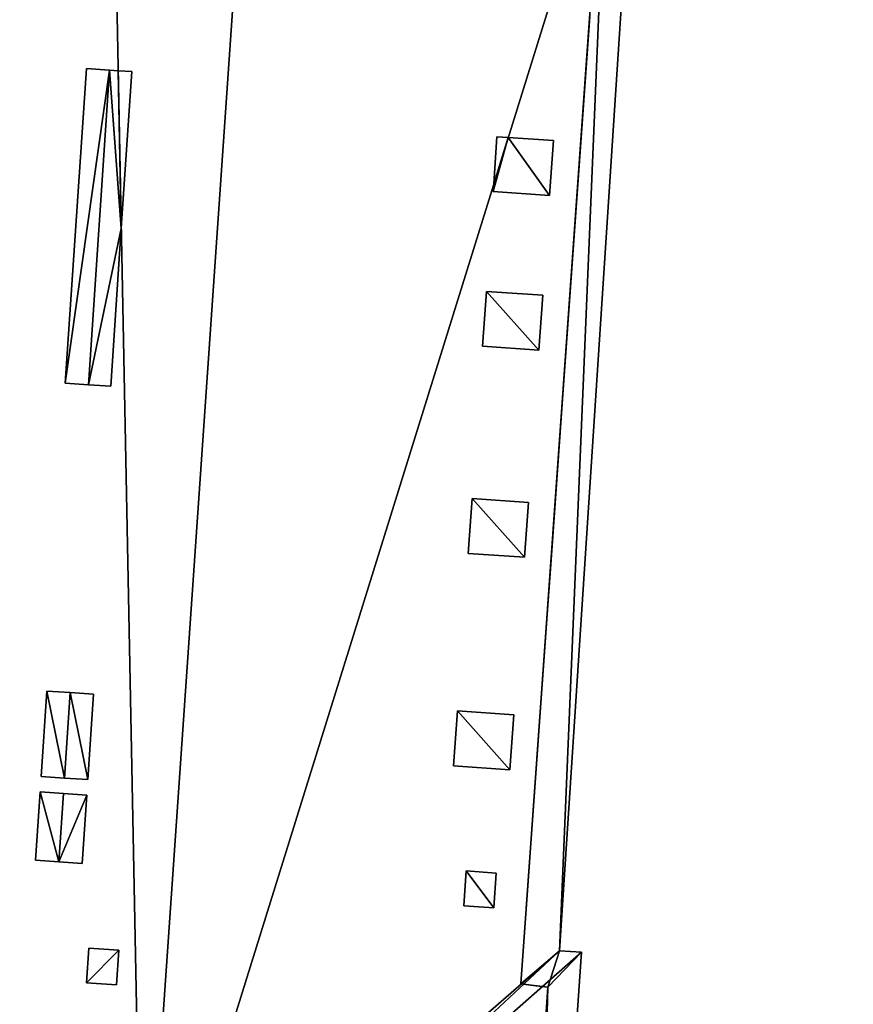
# Model space of a CAD drawing. Units: metres. Extents: x 69369 to 70008, y 353490 to 354013.
# Drawn here: x 69955 to 69970, y 353899 to 353916 of the extents above; entities that cross this region are included whole.
import ezdxf

# ---------------------------------------------------------------- set-up
doc = ezdxf.new("R2010")
doc.units = ezdxf.units.M
for name, color, linetype in [('FacadeFaces', 38, 'Continuous'), ('OuterEaves', 4, 'Continuous'), ('OuterWalls', 4, 'Continuous'), ('RidgeLines', 22, 'Continuous'), ('RoofFaces', 24, 'Continuous'), ('RoofLines', 2, 'Continuous'), ('TerrainIntersection', 106, 'Continuous')]:
    doc.layers.add(name, color=color, linetype=linetype)

msp = doc.modelspace()

# ---------------------------------------------------------------- linework, layer by layer
at = {"layer": 'FacadeFaces'}
for points in [[(69965.379, 353921.616, 321.175), (69964.479, 353900.129, 321.265), (69963.809, 353899.558, 321.175), (69965.379, 353921.616, 321.175)], [(69965.379, 353921.616, 316.172), (69965.379, 353921.616, 321.175), (69963.809, 353899.558, 316.172), (69965.379, 353921.616, 316.172)], [(69963.809, 353899.558, 316.172), (69965.379, 353921.616, 321.175), (69963.809, 353899.558, 321.175), (69963.809, 353899.558, 316.172)], [(69963.809, 353899.558, 316.172), (69965.379, 353921.616, 310.867), (69965.379, 353921.616, 316.172), (69963.809, 353899.558, 316.172)], [(69963.809, 353899.558, 310.867), (69965.379, 353921.616, 310.867), (69963.809, 353899.558, 316.172), (69963.809, 353899.558, 310.867)], [(69965.379, 353921.616, 305.998), (69965.379, 353921.616, 310.867), (69963.809, 353899.558, 305.998), (69965.379, 353921.616, 305.998)], [(69963.809, 353899.558, 305.998), (69965.379, 353921.616, 310.867), (69963.809, 353899.558, 310.867), (69963.809, 353899.558, 305.998)], [(69963.809, 353899.558, 305.998), (69965.379, 353921.616, 300.847), (69965.379, 353921.616, 305.998), (69963.809, 353899.558, 305.998)], [(69963.809, 353899.558, 300.847), (69965.379, 353921.616, 300.847), (69963.809, 353899.558, 305.998), (69963.809, 353899.558, 300.847)], [(69965.379, 353921.616, 300.847), (69963.809, 353899.558, 300.847), (69963.809, 353899.558, 295.7), (69965.379, 353921.616, 300.847)], [(69965.379, 353921.616, 300.847), (69963.809, 353899.558, 295.7), (69965.379, 353921.616, 295.7), (69965.379, 353921.616, 300.847)], [(69965.379, 353921.616, 321.175), (69965.876, 353921.547, 321.265), (69964.479, 353900.129, 321.265), (69965.379, 353921.616, 321.175)], [(69964.479, 353900.129, 321.665), (69965.876, 353921.547, 321.265), (69965.876, 353921.547, 321.665), (69964.479, 353900.129, 321.665)], [(69964.479, 353900.129, 321.265), (69965.876, 353921.547, 321.265), (69964.479, 353900.129, 321.665), (69964.479, 353900.129, 321.265)], [(69955.928, 353909.946, 326.408), (69956.292, 353915.388, 326.408), (69956.292, 353915.388, 324.439), (69955.928, 353909.946, 326.408)], [(69955.928, 353909.946, 326.408), (69956.292, 353915.388, 324.439), (69955.928, 353909.946, 324.452), (69955.928, 353909.946, 326.408)], [(69956.292, 353915.388, 326.408), (69956.695, 353915.361, 326.628), (69956.695, 353915.361, 324.702), (69956.292, 353915.388, 326.408)], [(69956.292, 353915.388, 326.408), (69956.695, 353915.361, 324.702), (69956.292, 353915.388, 324.439), (69956.292, 353915.388, 326.408)], [(69956.695, 353915.361, 326.628), (69956.843, 353915.351, 326.543), (69956.843, 353915.351, 324.798), (69956.695, 353915.361, 326.628)], [(69956.695, 353915.361, 326.628), (69956.843, 353915.351, 324.798), (69956.695, 353915.361, 324.702), (69956.695, 353915.361, 326.628)], [(69956.843, 353915.351, 326.543), (69957.078, 353915.335, 326.408), (69957.078, 353915.335, 324.953), (69956.843, 353915.351, 326.543)], [(69956.843, 353915.351, 326.543), (69957.078, 353915.335, 324.953), (69956.843, 353915.351, 324.798), (69956.843, 353915.351, 326.543)], [(69957.078, 353915.335, 326.408), (69956.897, 353912.626, 326.408), (69956.897, 353912.626, 324.957), (69957.078, 353915.335, 326.408)], [(69957.078, 353915.335, 326.408), (69956.897, 353912.626, 324.957), (69957.078, 353915.335, 324.953), (69957.078, 353915.335, 326.408)], [(69963.34, 353913.395, 323.057), (69963.396, 353914.209, 323.058), (69963.396, 353914.209, 322.958), (69963.34, 353913.395, 323.057)], [(69963.34, 353913.395, 323.057), (69963.396, 353914.209, 322.958), (69963.34, 353913.395, 322.957), (69963.34, 353913.395, 323.057)], [(69963.396, 353914.209, 323.058), (69963.589, 353914.196, 322.932), (69963.589, 353914.196, 322.83), (69963.396, 353914.209, 323.058)], [(69963.396, 353914.209, 323.058), (69963.589, 353914.196, 322.83), (69963.396, 353914.209, 322.958), (69963.396, 353914.209, 323.058)], [(69963.589, 353914.196, 322.932), (69964.371, 353914.142, 322.324), (69963.589, 353914.196, 322.83), (69963.589, 353914.196, 322.932)], [(69963.589, 353914.196, 322.932), (69964.371, 353914.142, 322.424), (69964.371, 353914.142, 322.324), (69963.589, 353914.196, 322.932)], [(69964.371, 353914.142, 322.424), (69964.306, 353913.193, 322.426), (69964.306, 353913.193, 322.326), (69964.371, 353914.142, 322.424)], [(69964.371, 353914.142, 322.424), (69964.306, 353913.193, 322.326), (69964.371, 353914.142, 322.324), (69964.371, 353914.142, 322.424)], [(69963.331, 353913.26, 323.057), (69963.34, 353913.395, 323.057), (69963.34, 353913.395, 322.957), (69963.331, 353913.26, 323.057)], [(69963.331, 353913.26, 323.057), (69963.34, 353913.395, 322.957), (69963.331, 353913.26, 322.957), (69963.331, 353913.26, 323.057)], [(69964.306, 353913.193, 322.426), (69963.331, 353913.26, 323.057), (69963.331, 353913.26, 322.957), (69964.306, 353913.193, 322.426)], [(69964.306, 353913.193, 322.426), (69963.331, 353913.26, 322.957), (69964.306, 353913.193, 322.326), (69964.306, 353913.193, 322.426)], [(69956.897, 353912.622, 326.408), (69956.714, 353909.893, 326.408), (69956.714, 353909.893, 324.964), (69956.897, 353912.622, 326.408)], [(69956.897, 353912.622, 326.408), (69956.714, 353909.893, 324.964), (69956.897, 353912.622, 324.958), (69956.897, 353912.622, 326.408)], [(69956.897, 353912.626, 326.408), (69956.897, 353912.622, 326.408), (69956.897, 353912.622, 324.958), (69956.897, 353912.626, 326.408)], [(69956.897, 353912.626, 326.408), (69956.897, 353912.622, 324.958), (69956.897, 353912.626, 324.957), (69956.897, 353912.626, 326.408)], [(69963.146, 353910.587, 323.064), (69963.212, 353911.535, 323.062), (69963.212, 353911.535, 322.962), (69963.146, 353910.587, 323.064)], [(69963.146, 353910.587, 323.064), (69963.212, 353911.535, 322.962), (69963.146, 353910.587, 322.964), (69963.146, 353910.587, 323.064)], [(69963.212, 353911.535, 323.062), (69964.187, 353911.468, 322.43), (69964.187, 353911.468, 322.33), (69963.212, 353911.535, 323.062)], [(69963.212, 353911.535, 323.062), (69964.187, 353911.468, 322.33), (69963.212, 353911.535, 322.962), (69963.212, 353911.535, 323.062)], [(69964.187, 353911.468, 322.43), (69964.121, 353910.519, 322.433), (69964.121, 353910.519, 322.333), (69964.187, 353911.468, 322.43)], [(69964.187, 353911.468, 322.43), (69964.121, 353910.519, 322.333), (69964.187, 353911.468, 322.33), (69964.187, 353911.468, 322.43)], [(69964.121, 353910.519, 322.433), (69963.146, 353910.587, 323.064), (69963.146, 353910.587, 322.964), (69964.121, 353910.519, 322.433)], [(69964.121, 353910.519, 322.433), (69963.146, 353910.587, 322.964), (69964.121, 353910.519, 322.333), (69964.121, 353910.519, 322.433)], [(69956.331, 353909.919, 326.628), (69955.928, 353909.946, 326.408), (69955.928, 353909.946, 324.452), (69956.331, 353909.919, 326.628)], [(69956.331, 353909.919, 326.628), (69955.928, 353909.946, 324.452), (69956.331, 353909.919, 324.715), (69956.331, 353909.919, 326.628)], [(69956.714, 353909.893, 326.408), (69956.331, 353909.919, 326.628), (69956.331, 353909.919, 324.715), (69956.714, 353909.893, 326.408)], [(69956.714, 353909.893, 326.408), (69956.331, 353909.919, 324.715), (69956.714, 353909.893, 324.964), (69956.714, 353909.893, 326.408)], [(69962.898, 353907.003, 323.074), (69962.964, 353907.951, 323.071), (69962.964, 353907.951, 322.971), (69962.898, 353907.003, 323.074)], [(69962.898, 353907.003, 323.074), (69962.964, 353907.951, 322.971), (69962.898, 353907.003, 322.974), (69962.898, 353907.003, 323.074)], [(69962.964, 353907.951, 323.071), (69963.939, 353907.884, 322.439), (69963.939, 353907.884, 322.339), (69962.964, 353907.951, 323.071)], [(69962.964, 353907.951, 323.071), (69963.939, 353907.884, 322.339), (69962.964, 353907.951, 322.971), (69962.964, 353907.951, 323.071)], [(69963.939, 353907.884, 322.439), (69963.873, 353906.935, 322.342), (69963.939, 353907.884, 322.339), (69963.939, 353907.884, 322.439)], [(69963.939, 353907.884, 322.439), (69963.873, 353906.935, 322.442), (69963.873, 353906.935, 322.342), (69963.939, 353907.884, 322.439)], [(69963.873, 353906.935, 322.442), (69962.898, 353907.003, 323.074), (69962.898, 353907.003, 322.974), (69963.873, 353906.935, 322.442)], [(69963.873, 353906.935, 322.442), (69962.898, 353907.003, 322.974), (69963.873, 353906.935, 322.342), (69963.873, 353906.935, 322.442)], [(69955.51, 353903.145, 326.408), (69955.609, 353904.622, 326.408), (69955.609, 353904.622, 324.489), (69955.51, 353903.145, 326.408)], [(69955.51, 353903.145, 326.408), (69955.609, 353904.622, 324.489), (69955.51, 353903.145, 324.492), (69955.51, 353903.145, 326.408)], [(69955.609, 353904.622, 326.408), (69956.012, 353904.595, 326.628), (69956.012, 353904.595, 324.751), (69955.609, 353904.622, 326.408)], [(69955.609, 353904.622, 326.408), (69956.012, 353904.595, 324.751), (69955.609, 353904.622, 324.489), (69955.609, 353904.622, 326.408)], [(69956.012, 353904.595, 326.628), (69956.416, 353904.568, 326.408), (69956.416, 353904.568, 325.014), (69956.012, 353904.595, 326.628)], [(69956.012, 353904.595, 326.628), (69956.416, 353904.568, 325.014), (69956.012, 353904.595, 324.751), (69956.012, 353904.595, 326.628)], [(69956.416, 353904.568, 326.408), (69956.317, 353903.091, 326.408), (69956.317, 353903.091, 325.017), (69956.416, 353904.568, 326.408)], [(69956.416, 353904.568, 326.408), (69956.317, 353903.091, 325.017), (69956.416, 353904.568, 325.014), (69956.416, 353904.568, 326.408)], [(69962.644, 353903.329, 323.083), (69962.71, 353904.278, 323.08), (69962.71, 353904.278, 322.98), (69962.644, 353903.329, 323.083)], [(69962.644, 353903.329, 323.083), (69962.71, 353904.278, 322.98), (69962.644, 353903.329, 322.983), (69962.644, 353903.329, 323.083)], [(69962.71, 353904.278, 323.08), (69963.685, 353904.21, 322.449), (69963.685, 353904.21, 322.349), (69962.71, 353904.278, 323.08)], [(69962.71, 353904.278, 323.08), (69963.685, 353904.21, 322.349), (69962.71, 353904.278, 322.98), (69962.71, 353904.278, 323.08)], [(69963.685, 353904.21, 322.449), (69963.619, 353903.262, 322.451), (69963.619, 353903.262, 322.351), (69963.685, 353904.21, 322.449)], [(69963.685, 353904.21, 322.449), (69963.619, 353903.262, 322.351), (69963.685, 353904.21, 322.349), (69963.685, 353904.21, 322.449)], [(69963.619, 353903.262, 322.451), (69962.644, 353903.329, 323.083), (69962.644, 353903.329, 322.983), (69963.619, 353903.262, 322.451)], [(69963.619, 353903.262, 322.451), (69962.644, 353903.329, 322.983), (69963.619, 353903.262, 322.351), (69963.619, 353903.262, 322.451)], [(69955.913, 353903.118, 326.628), (69955.51, 353903.145, 326.408), (69955.51, 353903.145, 324.492), (69955.913, 353903.118, 326.628)], [(69955.913, 353903.118, 326.628), (69955.51, 353903.145, 324.492), (69955.913, 353903.118, 324.755), (69955.913, 353903.118, 326.628)], [(69956.317, 353903.091, 326.408), (69955.913, 353903.118, 326.628), (69955.913, 353903.118, 324.755), (69956.317, 353903.091, 326.408)], [(69956.317, 353903.091, 326.408), (69955.913, 353903.118, 324.755), (69956.317, 353903.091, 325.017), (69956.317, 353903.091, 326.408)], [(69955.413, 353901.696, 326.408), (69955.492, 353902.878, 326.408), (69955.492, 353902.878, 324.493), (69955.413, 353901.696, 326.408)], [(69955.413, 353901.696, 326.408), (69955.492, 353902.878, 324.493), (69955.413, 353901.696, 324.496), (69955.413, 353901.696, 326.408)], [(69955.492, 353902.878, 326.408), (69955.896, 353902.851, 324.756), (69955.492, 353902.878, 324.493), (69955.492, 353902.878, 326.408)], [(69955.492, 353902.878, 326.408), (69955.896, 353902.851, 326.628), (69955.896, 353902.851, 324.756), (69955.492, 353902.878, 326.408)], [(69955.896, 353902.851, 326.628), (69956.299, 353902.824, 326.408), (69956.299, 353902.824, 325.018), (69955.896, 353902.851, 326.628)], [(69955.896, 353902.851, 326.628), (69956.299, 353902.824, 325.018), (69955.896, 353902.851, 324.756), (69955.896, 353902.851, 326.628)], [(69956.299, 353902.824, 326.408), (69956.22, 353901.642, 326.408), (69956.22, 353901.642, 325.021), (69956.299, 353902.824, 326.408)], [(69956.299, 353902.824, 326.408), (69956.22, 353901.642, 325.021), (69956.299, 353902.824, 325.018), (69956.299, 353902.824, 326.408)], [(69955.817, 353901.669, 326.628), (69955.413, 353901.696, 326.408), (69955.413, 353901.696, 324.496), (69955.817, 353901.669, 326.628)], [(69955.817, 353901.669, 326.628), (69955.413, 353901.696, 324.496), (69955.817, 353901.669, 324.759), (69955.817, 353901.669, 326.628)], [(69956.22, 353901.642, 326.408), (69955.817, 353901.669, 326.628), (69955.817, 353901.669, 324.759), (69956.22, 353901.642, 326.408)], [(69956.22, 353901.642, 326.408), (69955.817, 353901.669, 324.759), (69956.22, 353901.642, 325.021), (69956.22, 353901.642, 326.408)], [(69962.823, 353900.909, 322.866), (69962.864, 353901.51, 322.864), (69962.864, 353901.51, 322.764), (69962.823, 353900.909, 322.866)], [(69962.823, 353900.909, 322.866), (69962.864, 353901.51, 322.764), (69962.823, 353900.909, 322.766), (69962.823, 353900.909, 322.866)], [(69962.864, 353901.51, 322.864), (69963.38, 353901.475, 322.53), (69963.38, 353901.475, 322.43), (69962.864, 353901.51, 322.864)], [(69962.864, 353901.51, 322.864), (69963.38, 353901.475, 322.43), (69962.864, 353901.51, 322.764), (69962.864, 353901.51, 322.864)], [(69963.38, 353901.475, 322.53), (69963.339, 353900.873, 322.531), (69963.339, 353900.873, 322.431), (69963.38, 353901.475, 322.53)], [(69963.38, 353901.475, 322.53), (69963.339, 353900.873, 322.431), (69963.38, 353901.475, 322.43), (69963.38, 353901.475, 322.53)], [(69963.339, 353900.873, 322.531), (69962.823, 353900.909, 322.866), (69962.823, 353900.909, 322.766), (69963.339, 353900.873, 322.531)], [(69963.339, 353900.873, 322.531), (69962.823, 353900.909, 322.766), (69963.339, 353900.873, 322.431), (69963.339, 353900.873, 322.531)], [(69956.296, 353899.575, 325.265), (69956.337, 353900.176, 325.264), (69956.337, 353900.176, 325.164), (69956.296, 353899.575, 325.265)], [(69956.296, 353899.575, 325.265), (69956.337, 353900.176, 325.164), (69956.296, 353899.575, 325.165), (69956.296, 353899.575, 325.265)], [(69956.337, 353900.176, 325.264), (69956.853, 353900.14, 325.599), (69956.853, 353900.14, 325.499), (69956.337, 353900.176, 325.264)], [(69956.337, 353900.176, 325.264), (69956.853, 353900.14, 325.499), (69956.337, 353900.176, 325.164), (69956.337, 353900.176, 325.264)], [(69956.853, 353900.14, 325.599), (69956.811, 353899.539, 325.6), (69956.811, 353899.539, 325.5), (69956.853, 353900.14, 325.599)], [(69956.853, 353900.14, 325.599), (69956.811, 353899.539, 325.5), (69956.853, 353900.14, 325.499), (69956.853, 353900.14, 325.599)], [(69963.809, 353899.558, 321.175), (69964.479, 353900.129, 321.265), (69964.278, 353899.499, 321.175), (69963.809, 353899.558, 321.175)], [(69963.936, 353886.737, 321.665), (69964.86, 353900.108, 321.265), (69964.86, 353900.108, 321.665), (69963.936, 353886.737, 321.665)], [(69963.936, 353886.737, 321.265), (69964.86, 353900.108, 321.265), (69963.936, 353886.737, 321.665), (69963.936, 353886.737, 321.265)], [(69964.278, 353899.499, 321.175), (69964.86, 353900.108, 321.265), (69963.936, 353886.737, 321.265), (69964.278, 353899.499, 321.175)], [(69964.278, 353899.499, 321.175), (69964.479, 353900.129, 321.265), (69964.86, 353900.108, 321.265), (69964.278, 353899.499, 321.175)], [(69964.86, 353900.108, 321.665), (69964.479, 353900.129, 321.265), (69964.479, 353900.129, 321.665), (69964.86, 353900.108, 321.665)], [(69964.86, 353900.108, 321.265), (69964.479, 353900.129, 321.265), (69964.86, 353900.108, 321.665), (69964.86, 353900.108, 321.265)], [(69956.811, 353899.539, 325.6), (69956.296, 353899.575, 325.265), (69956.296, 353899.575, 325.165), (69956.811, 353899.539, 325.6)], [(69956.811, 353899.539, 325.6), (69956.296, 353899.575, 325.165), (69956.811, 353899.539, 325.5), (69956.811, 353899.539, 325.6)], [(69963.809, 353899.558, 316.172), (69963.809, 353899.558, 321.175), (69964.278, 353899.499, 316.172), (69963.809, 353899.558, 316.172)], [(69964.278, 353899.499, 316.172), (69963.809, 353899.558, 321.175), (69964.278, 353899.499, 321.175), (69964.278, 353899.499, 316.172)], [(69964.278, 353899.499, 316.172), (69963.809, 353899.558, 310.867), (69963.809, 353899.558, 316.172), (69964.278, 353899.499, 316.172)], [(69964.278, 353899.499, 310.867), (69963.809, 353899.558, 310.867), (69964.278, 353899.499, 316.172), (69964.278, 353899.499, 310.867)], [(69963.809, 353899.558, 305.998), (69963.809, 353899.558, 310.867), (69964.278, 353899.499, 305.998), (69963.809, 353899.558, 305.998)], [(69964.278, 353899.499, 305.998), (69963.809, 353899.558, 310.867), (69964.278, 353899.499, 310.867), (69964.278, 353899.499, 305.998)], [(69964.278, 353899.499, 305.998), (69963.809, 353899.558, 300.847), (69963.809, 353899.558, 305.998), (69964.278, 353899.499, 305.998)], [(69964.278, 353899.499, 300.847), (69963.809, 353899.558, 300.847), (69964.278, 353899.499, 305.998), (69964.278, 353899.499, 300.847)], [(69963.809, 353899.558, 300.847), (69964.278, 353899.499, 300.847), (69964.278, 353899.499, 295.7), (69963.809, 353899.558, 300.847)], [(69963.809, 353899.558, 300.847), (69964.278, 353899.499, 295.7), (69963.809, 353899.558, 295.7), (69963.809, 353899.558, 300.847)], [(69964.278, 353899.499, 321.175), (69963.936, 353886.737, 321.265), (69963.448, 353887.248, 321.175), (69964.278, 353899.499, 321.175)], [(69964.278, 353899.499, 316.172), (69964.278, 353899.499, 321.175), (69963.448, 353887.248, 316.172), (69964.278, 353899.499, 316.172)], [(69963.448, 353887.248, 316.172), (69964.278, 353899.499, 321.175), (69963.448, 353887.248, 321.175), (69963.448, 353887.248, 316.172)], [(69963.448, 353887.248, 316.172), (69964.278, 353899.499, 310.867), (69964.278, 353899.499, 316.172), (69963.448, 353887.248, 316.172)], [(69963.448, 353887.248, 310.867), (69964.278, 353899.499, 310.867), (69963.448, 353887.248, 316.172), (69963.448, 353887.248, 310.867)], [(69964.278, 353899.499, 305.998), (69964.278, 353899.499, 310.867), (69963.448, 353887.248, 305.998), (69964.278, 353899.499, 305.998)], [(69963.448, 353887.248, 305.998), (69964.278, 353899.499, 310.867), (69963.448, 353887.248, 310.867), (69963.448, 353887.248, 305.998)], [(69963.448, 353887.248, 305.998), (69964.278, 353899.499, 300.847), (69964.278, 353899.499, 305.998), (69963.448, 353887.248, 305.998)], [(69963.448, 353887.248, 300.847), (69964.278, 353899.499, 300.847), (69963.448, 353887.248, 305.998), (69963.448, 353887.248, 300.847)], [(69964.278, 353899.499, 300.847), (69963.448, 353887.248, 300.847), (69963.448, 353887.248, 295.7), (69964.278, 353899.499, 300.847)], [(69964.278, 353899.499, 300.847), (69963.448, 353887.248, 295.7), (69964.278, 353899.499, 295.7), (69964.278, 353899.499, 300.847)]]:
    msp.add_3dface(points, dxfattribs=at)
at = {"layer": 'OuterEaves'}
for points in [[(69932.952, 353888.878, 321.665), (69963.936, 353886.737, 321.665), (69964.86, 353900.108, 321.665), (69964.479, 353900.129, 321.665), (69965.876, 353921.547, 321.665), (69966.34, 353921.518, 321.665), (69967.158, 353933.356, 321.665), (69966.728, 353933.377, 321.665), (69968.174, 353954.692, 321.665), (69968.631, 353954.668, 321.665), (69969.56, 353968.106, 321.665), (69937.997, 353970.288, 321.665)], [(69956.292, 353915.388, 326.408), (69955.928, 353909.946, 326.408), (69956.331, 353909.919, 326.628), (69956.714, 353909.893, 326.408), (69956.897, 353912.622, 326.408), (69956.897, 353912.626, 326.408), (69957.078, 353915.335, 326.408), (69956.843, 353915.351, 326.543), (69956.695, 353915.361, 326.628), (69956.292, 353915.388, 326.408)], [(69963.396, 353914.209, 323.058), (69963.34, 353913.395, 323.057), (69963.331, 353913.26, 323.057), (69964.306, 353913.193, 322.426), (69964.371, 353914.142, 322.424), (69963.589, 353914.196, 322.932), (69963.396, 353914.209, 323.058)], [(69963.212, 353911.535, 323.062), (69963.146, 353910.587, 323.064), (69964.121, 353910.519, 322.433), (69964.187, 353911.468, 322.43), (69963.212, 353911.535, 323.062)], [(69962.964, 353907.951, 323.071), (69962.898, 353907.003, 323.074), (69963.873, 353906.935, 322.442), (69963.939, 353907.884, 322.439), (69962.964, 353907.951, 323.071)], [(69955.51, 353903.145, 326.408), (69955.913, 353903.118, 326.628), (69956.317, 353903.091, 326.408), (69956.416, 353904.568, 326.408), (69956.012, 353904.595, 326.628), (69955.609, 353904.622, 326.408), (69955.51, 353903.145, 326.408)], [(69962.71, 353904.278, 323.08), (69962.644, 353903.329, 323.083), (69963.619, 353903.262, 322.451), (69963.685, 353904.21, 322.449), (69962.71, 353904.278, 323.08)], [(69955.413, 353901.696, 326.408), (69955.817, 353901.669, 326.628), (69956.22, 353901.642, 326.408), (69956.299, 353902.824, 326.408), (69955.896, 353902.851, 326.628), (69955.492, 353902.878, 326.408), (69955.413, 353901.696, 326.408)], [(69962.823, 353900.909, 322.866), (69963.339, 353900.873, 322.531), (69963.38, 353901.475, 322.53), (69962.864, 353901.51, 322.864), (69962.823, 353900.909, 322.866)], [(69956.811, 353899.539, 325.6), (69956.853, 353900.14, 325.599), (69956.337, 353900.176, 325.264), (69956.296, 353899.575, 325.265), (69956.811, 353899.539, 325.6)]]:
    msp.add_polyline3d(points, dxfattribs=at)
at = {"layer": 'OuterWalls'}
for points in [[(69932.952, 353888.878, 321.665), (69963.936, 353886.737, 321.665), (69964.86, 353900.108, 321.665), (69964.479, 353900.129, 321.665), (69965.876, 353921.547, 321.665), (69966.34, 353921.518, 321.665), (69967.158, 353933.356, 321.665), (69966.728, 353933.377, 321.665), (69968.174, 353954.692, 321.665), (69968.631, 353954.668, 321.665), (69969.56, 353968.106, 321.665), (69937.997, 353970.288, 321.665)], [(69956.292, 353915.388, 326.408), (69955.928, 353909.946, 326.408), (69956.331, 353909.919, 326.628), (69956.714, 353909.893, 326.408), (69956.897, 353912.622, 326.408), (69956.897, 353912.626, 326.408), (69957.078, 353915.335, 326.408), (69956.843, 353915.351, 326.543), (69956.695, 353915.361, 326.628), (69956.292, 353915.388, 326.408)], [(69963.396, 353914.209, 323.058), (69963.34, 353913.395, 323.057), (69963.331, 353913.26, 323.057), (69964.306, 353913.193, 322.426), (69964.371, 353914.142, 322.424), (69963.589, 353914.196, 322.932), (69963.396, 353914.209, 323.058)], [(69963.212, 353911.535, 323.062), (69963.146, 353910.587, 323.064), (69964.121, 353910.519, 322.433), (69964.187, 353911.468, 322.43), (69963.212, 353911.535, 323.062)], [(69962.964, 353907.951, 323.071), (69962.898, 353907.003, 323.074), (69963.873, 353906.935, 322.442), (69963.939, 353907.884, 322.439), (69962.964, 353907.951, 323.071)], [(69955.51, 353903.145, 326.408), (69955.913, 353903.118, 326.628), (69956.317, 353903.091, 326.408), (69956.416, 353904.568, 326.408), (69956.012, 353904.595, 326.628), (69955.609, 353904.622, 326.408), (69955.51, 353903.145, 326.408)], [(69962.71, 353904.278, 323.08), (69962.644, 353903.329, 323.083), (69963.619, 353903.262, 322.451), (69963.685, 353904.21, 322.449), (69962.71, 353904.278, 323.08)], [(69955.413, 353901.696, 326.408), (69955.817, 353901.669, 326.628), (69956.22, 353901.642, 326.408), (69956.299, 353902.824, 326.408), (69955.896, 353902.851, 326.628), (69955.492, 353902.878, 326.408), (69955.413, 353901.696, 326.408)], [(69962.823, 353900.909, 322.866), (69963.339, 353900.873, 322.531), (69963.38, 353901.475, 322.53), (69962.864, 353901.51, 322.864), (69962.823, 353900.909, 322.866)], [(69956.811, 353899.539, 325.6), (69956.853, 353900.14, 325.599), (69956.337, 353900.176, 325.264), (69956.296, 353899.575, 325.265), (69956.811, 353899.539, 325.6)]]:
    msp.add_polyline3d(points, dxfattribs=at)
at = {"layer": 'RidgeLines'}
for points in [[(69956.695, 353915.361, 326.628), (69956.331, 353909.919, 326.628)], [(69956.012, 353904.595, 326.628), (69955.913, 353903.118, 326.628)], [(69955.896, 353902.851, 326.628), (69955.817, 353901.669, 326.628)]]:
    msp.add_polyline3d(points, dxfattribs=at)
at = {"layer": 'RoofFaces'}
for points in [[(69956.593, 353928.111, 324.053), (69957.265, 353893.863, 326.053), (69961.97, 353961.931, 326.053), (69956.593, 353928.111, 324.053)], [(69961.97, 353961.931, 326.053), (69957.265, 353893.863, 326.053), (69965.876, 353921.547, 321.665), (69961.97, 353961.931, 326.053)], [(69951.091, 353907.235, 321.444), (69956.593, 353928.111, 324.053), (69952.091, 353921.703, 321.444), (69951.091, 353907.235, 321.444)], [(69951.091, 353907.235, 321.444), (69957.265, 353893.863, 326.053), (69956.593, 353928.111, 324.053), (69951.091, 353907.235, 321.444)], [(69965.876, 353921.547, 321.665), (69957.265, 353893.863, 326.053), (69964.479, 353900.129, 321.665), (69965.876, 353921.547, 321.665)], [(69955.928, 353909.946, 326.408), (69956.695, 353915.361, 326.628), (69956.292, 353915.388, 326.408), (69955.928, 353909.946, 326.408)], [(69956.331, 353909.919, 326.628), (69956.695, 353915.361, 326.628), (69955.928, 353909.946, 326.408), (69956.331, 353909.919, 326.628)], [(69956.897, 353912.622, 326.408), (69956.695, 353915.361, 326.628), (69956.331, 353909.919, 326.628), (69956.897, 353912.622, 326.408)], [(69956.843, 353915.351, 326.543), (69956.695, 353915.361, 326.628), (69956.897, 353912.626, 326.408), (69956.843, 353915.351, 326.543)], [(69957.078, 353915.335, 326.408), (69956.843, 353915.351, 326.543), (69956.897, 353912.626, 326.408), (69957.078, 353915.335, 326.408)], [(69963.331, 353913.26, 323.057), (69963.589, 353914.196, 322.932), (69963.34, 353913.395, 323.057), (69963.331, 353913.26, 323.057)], [(69964.306, 353913.193, 322.426), (69963.589, 353914.196, 322.932), (69963.331, 353913.26, 323.057), (69964.306, 353913.193, 322.426)], [(69963.34, 353913.395, 323.057), (69963.589, 353914.196, 322.932), (69963.396, 353914.209, 323.058), (69963.34, 353913.395, 323.057)], [(69964.371, 353914.142, 322.424), (69963.589, 353914.196, 322.932), (69964.306, 353913.193, 322.426), (69964.371, 353914.142, 322.424)], [(69956.714, 353909.893, 326.408), (69956.897, 353912.622, 326.408), (69956.331, 353909.919, 326.628), (69956.714, 353909.893, 326.408)], [(69963.146, 353910.587, 323.064), (69964.121, 353910.519, 322.433), (69963.212, 353911.535, 323.062), (69963.146, 353910.587, 323.064)], [(69964.121, 353910.519, 322.433), (69964.187, 353911.468, 322.43), (69963.212, 353911.535, 323.062), (69964.121, 353910.519, 322.433)], [(69962.898, 353907.003, 323.074), (69963.873, 353906.935, 322.442), (69962.964, 353907.951, 323.071), (69962.898, 353907.003, 323.074)], [(69963.873, 353906.935, 322.442), (69963.939, 353907.884, 322.439), (69962.964, 353907.951, 323.071), (69963.873, 353906.935, 322.442)], [(69953.286, 353898.288, 323.266), (69957.265, 353893.863, 326.053), (69951.091, 353907.235, 321.444), (69953.286, 353898.288, 323.266)], [(69955.913, 353903.118, 326.628), (69955.609, 353904.622, 326.408), (69955.51, 353903.145, 326.408), (69955.913, 353903.118, 326.628)], [(69956.012, 353904.595, 326.628), (69955.609, 353904.622, 326.408), (69955.913, 353903.118, 326.628), (69956.012, 353904.595, 326.628)], [(69956.317, 353903.091, 326.408), (69956.012, 353904.595, 326.628), (69955.913, 353903.118, 326.628), (69956.317, 353903.091, 326.408)], [(69956.416, 353904.568, 326.408), (69956.012, 353904.595, 326.628), (69956.317, 353903.091, 326.408), (69956.416, 353904.568, 326.408)], [(69962.644, 353903.329, 323.083), (69963.619, 353903.262, 322.451), (69962.71, 353904.278, 323.08), (69962.644, 353903.329, 323.083)], [(69963.619, 353903.262, 322.451), (69963.685, 353904.21, 322.449), (69962.71, 353904.278, 323.08), (69963.619, 353903.262, 322.451)], [(69955.817, 353901.669, 326.628), (69955.492, 353902.878, 326.408), (69955.413, 353901.696, 326.408), (69955.817, 353901.669, 326.628)], [(69955.896, 353902.851, 326.628), (69955.492, 353902.878, 326.408), (69955.817, 353901.669, 326.628), (69955.896, 353902.851, 326.628)], [(69956.299, 353902.824, 326.408), (69955.896, 353902.851, 326.628), (69955.817, 353901.669, 326.628), (69956.299, 353902.824, 326.408)], [(69956.22, 353901.642, 326.408), (69956.299, 353902.824, 326.408), (69955.817, 353901.669, 326.628), (69956.22, 353901.642, 326.408)], [(69944.81, 353901.605, 321.444), (69929.974, 353895.75, 326.053), (69957.265, 353893.863, 326.053), (69944.81, 353901.605, 321.444)], [(69944.81, 353901.605, 321.444), (69957.265, 353893.863, 326.053), (69953.286, 353898.288, 323.266), (69944.81, 353901.605, 321.444)], [(69963.339, 353900.873, 322.531), (69962.864, 353901.51, 322.864), (69962.823, 353900.909, 322.866), (69963.339, 353900.873, 322.531)], [(69963.38, 353901.475, 322.53), (69962.864, 353901.51, 322.864), (69963.339, 353900.873, 322.531), (69963.38, 353901.475, 322.53)], [(69956.337, 353900.176, 325.264), (69956.296, 353899.575, 325.265), (69956.853, 353900.14, 325.599), (69956.337, 353900.176, 325.264)], [(69956.853, 353900.14, 325.599), (69956.296, 353899.575, 325.265), (69956.811, 353899.539, 325.6), (69956.853, 353900.14, 325.599)], [(69957.265, 353893.863, 326.053), (69957.728, 353893.831, 326.053), (69964.479, 353900.129, 321.665), (69957.265, 353893.863, 326.053)], [(69964.479, 353900.129, 321.665), (69957.728, 353893.831, 326.053), (69964.86, 353900.108, 321.665), (69964.479, 353900.129, 321.665)], [(69964.86, 353900.108, 321.665), (69957.728, 353893.831, 326.053), (69963.936, 353886.737, 321.665), (69964.86, 353900.108, 321.665)]]:
    msp.add_3dface(points, dxfattribs=at)
at = {"layer": 'RoofLines'}
for points in [[(69957.265, 353893.863, 326.053), (69961.97, 353961.931, 326.053)], [(69964.479, 353900.129, 321.665), (69957.265, 353893.863, 326.053)], [(69964.86, 353900.108, 321.665), (69957.728, 353893.831, 326.053)]]:
    msp.add_polyline3d(points, dxfattribs=at)
at = {"layer": 'TerrainIntersection'}
msp.add_polyline3d([(69965, 353916.291, 296.78), (69964.661, 353911.526, 297.13), (69964.552, 353910, 297.21), (69964.337, 353906.971, 297.43), (69964.264, 353905.953, 297.503), (69963.809, 353899.558, 298.022), (69964.067, 353899.525, 298.011), (69964.278, 353899.499, 298.001), (69964.244, 353899, 298.042)], dxfattribs=at)

doc.saveas('drawing.dxf')
